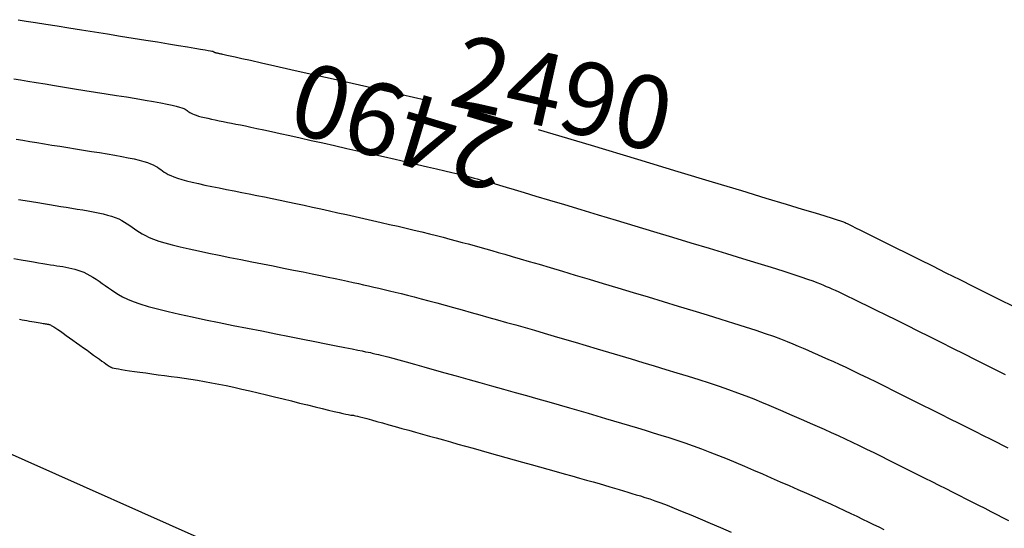
# Model space of a CAD drawing. Units: inches. Extents: x 560848 to 841536, y 348649 to 9137631.
# Drawn here: x 839903 to 839943, y 9136225 to 9136246 of the extents above; entities that cross this region are included whole.
import ezdxf

# ---------------------------------------------------------------- set-up
doc = ezdxf.new("R2010")
doc.units = ezdxf.units.IN
doc.header["$MEASUREMENT"] = 0
for name, color, linetype in [('_cotas', 44, 'Continuous'), ('CNIVEL_M', 34, 'Continuous'), ('CNIVEL_S', 46, 'Continuous'), ('new eje', 3, 'Continuous')]:
    doc.layers.add(name, color=color, linetype=linetype)
doc.styles.get("Standard").update_dxf_attribs({"font": 'txt', "height": 5})

msp = doc.modelspace()

# ---------------------------------------------------------------- linework, layer by layer
at = {"layer": 'CNIVEL_M'}
for points in [[(839902.866, 9136246.115), (839903.197, 9136246.061), (839903.579, 9136246), (839904.005, 9136245.932), (839904.469, 9136245.858), (839904.961, 9136245.78), (839905.476, 9136245.698), (839906.005, 9136245.613), (839906.542, 9136245.528), (839907.079, 9136245.443), (839907.607, 9136245.358), (839908.119, 9136245.277), (839908.605, 9136245.199), (839909.059, 9136245.126), (839909.471, 9136245.06), (839909.833, 9136245.001), (839910.138, 9136244.951), (839910.378, 9136244.91), (839910.56, 9136244.879), (839910.693, 9136244.855), (839910.784, 9136244.837), (839910.842, 9136244.824), (839910.875, 9136244.816), (839910.892, 9136244.809), (839910.9, 9136244.804), (839910.907, 9136244.799), (839910.914, 9136244.794), (839910.922, 9136244.79), (839910.931, 9136244.785), (839910.941, 9136244.779), (839910.954, 9136244.774), (839910.969, 9136244.769), (839910.986, 9136244.764), (839911.007, 9136244.758), (839911.03, 9136244.752), (839911.056, 9136244.746), (839911.083, 9136244.74), (839911.112, 9136244.734), (839911.142, 9136244.728), (839911.173, 9136244.722), (839911.204, 9136244.716), (839911.237, 9136244.709), (839911.282, 9136244.7), (839911.35, 9136244.686), (839911.452, 9136244.663), (839911.599, 9136244.631), (839911.804, 9136244.585), (839912.078, 9136244.524), (839912.432, 9136244.445), (839912.878, 9136244.344), (839913.428, 9136244.22), (839914.095, 9136244.07), (839914.89, 9136243.891), (839915.827, 9136243.679), (839916.918, 9136243.433), (839918.175, 9136243.149), (839919.611, 9136242.825)], [(839943.797, 9136234.332), (839943.285, 9136234.587), (839942.747, 9136234.856), (839942.19, 9136235.134), (839941.625, 9136235.415), (839941.06, 9136235.697), (839940.504, 9136235.975), (839939.964, 9136236.244), (839939.449, 9136236.501), (839938.968, 9136236.74), (839938.53, 9136236.959), (839938.141, 9136237.152), (839937.812, 9136237.316), (839937.548, 9136237.447), (839937.342, 9136237.548), (839937.187, 9136237.624), (839937.074, 9136237.679), (839936.995, 9136237.717), (839936.941, 9136237.742), (839936.904, 9136237.759), (839936.875, 9136237.771), (839936.845, 9136237.784), (839936.797, 9136237.802), (839936.714, 9136237.831), (839936.578, 9136237.875), (839936.371, 9136237.94), (839936.075, 9136238.032), (839935.673, 9136238.156), (839935.147, 9136238.316), (839934.48, 9136238.519), (839933.652, 9136238.769), (839932.645, 9136239.073), (839931.442, 9136239.436), (839930.022, 9136239.864), (839928.368, 9136240.362), (839926.461, 9136240.936), (839924.283, 9136241.592)], [(839902.929, 9136233.797), (839903.029, 9136233.78), (839903.131, 9136233.762), (839903.233, 9136233.744), (839903.334, 9136233.726), (839903.432, 9136233.709), (839903.527, 9136233.692), (839903.616, 9136233.677), (839903.699, 9136233.662), (839903.774, 9136233.649), (839903.839, 9136233.638), (839903.895, 9136233.628), (839903.941, 9136233.62), (839903.979, 9136233.613), (839904.011, 9136233.608), (839904.038, 9136233.604), (839904.06, 9136233.6), (839904.08, 9136233.597), (839904.099, 9136233.594), (839904.118, 9136233.591), (839904.138, 9136233.586), (839904.163, 9136233.578), (839904.194, 9136233.565), (839904.233, 9136233.546), (839904.281, 9136233.519), (839904.342, 9136233.482), (839904.416, 9136233.434), (839904.506, 9136233.374), (839904.61, 9136233.303), (839904.726, 9136233.222), (839904.851, 9136233.133), (839904.985, 9136233.038), (839905.125, 9136232.938), (839905.268, 9136232.834), (839905.414, 9136232.73), (839905.56, 9136232.625), (839905.703, 9136232.521), (839905.842, 9136232.421), (839905.975, 9136232.325), (839906.1, 9136232.236), (839906.214, 9136232.154), (839906.316, 9136232.081), (839906.403, 9136232.019), (839906.474, 9136231.969), (839906.531, 9136231.929), (839906.575, 9136231.899), (839906.609, 9136231.876), (839906.634, 9136231.859), (839906.653, 9136231.847), (839906.668, 9136231.838), (839906.68, 9136231.83), (839906.693, 9136231.823), (839906.71, 9136231.815), (839906.735, 9136231.807), (839906.772, 9136231.797), (839906.824, 9136231.785), (839906.897, 9136231.771), (839906.992, 9136231.754), (839907.116, 9136231.734), (839907.27, 9136231.711), (839907.451, 9136231.684), (839907.656, 9136231.655), (839907.881, 9136231.623), (839908.121, 9136231.59), (839908.374, 9136231.556), (839908.634, 9136231.52), (839908.898, 9136231.484), (839909.163, 9136231.448), (839909.429, 9136231.411), (839909.698, 9136231.373), (839909.971, 9136231.332), (839910.248, 9136231.288), (839910.532, 9136231.241), (839910.823, 9136231.189), (839911.122, 9136231.132), (839911.431, 9136231.069), (839911.749, 9136231.001), (839912.074, 9136230.928), (839912.406, 9136230.851), (839912.742, 9136230.772), (839913.082, 9136230.69), (839913.424, 9136230.606), (839913.768, 9136230.522), (839914.111, 9136230.438), (839914.449, 9136230.355), (839914.776, 9136230.275), (839915.088, 9136230.199), (839915.379, 9136230.129), (839915.644, 9136230.065), (839915.878, 9136230.009), (839916.076, 9136229.962), (839916.233, 9136229.925), (839916.355, 9136229.898), (839916.445, 9136229.879), (839916.509, 9136229.866), (839916.552, 9136229.859), (839916.58, 9136229.855), (839916.597, 9136229.854), (839916.609, 9136229.855), (839916.621, 9136229.856), (839916.637, 9136229.855), (839916.662, 9136229.852), (839916.699, 9136229.845), (839916.753, 9136229.834), (839916.828, 9136229.816), (839916.928, 9136229.79), (839917.058, 9136229.756), (839917.22, 9136229.713), (839917.411, 9136229.661), (839917.628, 9136229.601), (839917.866, 9136229.535), (839918.12, 9136229.464), (839918.387, 9136229.39), (839918.663, 9136229.313), (839918.943, 9136229.235), (839919.223, 9136229.156), (839919.505, 9136229.078), (839919.789, 9136228.998), (839920.076, 9136228.918), (839920.367, 9136228.837), (839920.663, 9136228.754), (839920.966, 9136228.669), (839921.277, 9136228.582), (839921.595, 9136228.493), (839921.921, 9136228.402), (839922.253, 9136228.309), (839922.591, 9136228.215), (839922.933, 9136228.119), (839923.278, 9136228.023), (839923.625, 9136227.926), (839923.974, 9136227.828), (839924.322, 9136227.731), (839924.667, 9136227.634), (839925.006, 9136227.539), (839925.338, 9136227.446), (839925.658, 9136227.356), (839925.964, 9136227.27), (839926.254, 9136227.187), (839926.524, 9136227.11), (839926.773, 9136227.039), (839927.002, 9136226.972), (839927.215, 9136226.91), (839927.414, 9136226.851), (839927.602, 9136226.795), (839927.781, 9136226.742), (839927.955, 9136226.69), (839928.126, 9136226.638), (839928.297, 9136226.586), (839928.473, 9136226.532), (839928.657, 9136226.474), (839928.855, 9136226.409), (839929.07, 9136226.334), (839929.307, 9136226.248), (839929.571, 9136226.149), (839929.865, 9136226.034), (839930.193, 9136225.901), (839930.552, 9136225.752), (839930.937, 9136225.59), (839931.345, 9136225.416), (839931.769, 9136225.233), (839932.207, 9136225.044)]]:
    msp.add_lwpolyline(points, dxfattribs=at)
at = {"layer": 'CNIVEL_S'}
for points in [[(839902.691, 9136243.681), (839902.964, 9136243.636), (839903.272, 9136243.586), (839903.611, 9136243.531), (839903.977, 9136243.472), (839904.365, 9136243.41), (839904.771, 9136243.345), (839905.191, 9136243.278), (839905.62, 9136243.21), (839906.053, 9136243.141), (839906.486, 9136243.072), (839906.913, 9136243.004), (839907.328, 9136242.937), (839907.723, 9136242.872), (839908.094, 9136242.81), (839908.434, 9136242.751), (839908.737, 9136242.696), (839908.996, 9136242.645), (839909.208, 9136242.6), (839909.376, 9136242.559), (839909.507, 9136242.523), (839909.607, 9136242.49), (839909.682, 9136242.459), (839909.738, 9136242.43), (839909.782, 9136242.403), (839909.82, 9136242.377), (839909.857, 9136242.35), (839909.897, 9136242.323), (839909.94, 9136242.297), (839909.99, 9136242.269), (839910.048, 9136242.242), (839910.116, 9136242.213), (839910.198, 9136242.185), (839910.293, 9136242.155), (839910.405, 9136242.124), (839910.532, 9136242.093), (839910.671, 9136242.061), (839910.82, 9136242.029), (839910.978, 9136241.996), (839911.142, 9136241.962), (839911.31, 9136241.929), (839911.481, 9136241.895), (839911.652, 9136241.861), (839911.829, 9136241.826), (839912.017, 9136241.788), (839912.22, 9136241.747), (839912.444, 9136241.7), (839912.694, 9136241.647), (839912.975, 9136241.587), (839913.294, 9136241.518), (839913.652, 9136241.439), (839914.047, 9136241.352), (839914.474, 9136241.257), (839914.926, 9136241.155), (839915.4, 9136241.049), (839915.889, 9136240.938), (839916.389, 9136240.826), (839916.894, 9136240.712), (839917.399, 9136240.598), (839917.898, 9136240.485), (839918.385, 9136240.375), (839918.853, 9136240.268), (839919.297, 9136240.167), (839919.711, 9136240.072), (839920.088, 9136239.985), (839920.422, 9136239.907), (839920.71, 9136239.838), (839920.956, 9136239.779), (839921.165, 9136239.727), (839921.343, 9136239.681), (839921.497, 9136239.641), (839921.633, 9136239.604), (839921.756, 9136239.57), (839921.874, 9136239.537), (839921.992, 9136239.504), (839922.121, 9136239.468), (839922.27, 9136239.425), (839922.45, 9136239.374), (839922.671, 9136239.309), (839922.944, 9136239.229), (839923.279, 9136239.13), (839923.686, 9136239.009), (839924.172, 9136238.863), (839924.73, 9136238.696), (839925.349, 9136238.51), (839926.021, 9136238.309), (839926.733, 9136238.094), (839927.477, 9136237.871), (839928.241, 9136237.641), (839929.015, 9136237.408), (839929.79, 9136237.174), (839930.554, 9136236.944), (839931.297, 9136236.72), (839932.009, 9136236.504), (839932.68, 9136236.299), (839933.298, 9136236.11), (839933.855, 9136235.937), (839934.339, 9136235.785), (839934.743, 9136235.655), (839935.075, 9136235.545), (839935.345, 9136235.452), (839935.562, 9136235.374), (839935.738, 9136235.307), (839935.883, 9136235.249), (839936.008, 9136235.197), (839936.121, 9136235.148), (839936.235, 9136235.098), (839936.353, 9136235.046), (839936.484, 9136234.988), (839936.631, 9136234.921), (839936.801, 9136234.842), (839937, 9136234.748), (839937.233, 9136234.637), (839937.506, 9136234.504), (839937.823, 9136234.349), (839938.18, 9136234.174), (839938.571, 9136233.98), (839938.991, 9136233.772), (839939.434, 9136233.552), (839939.893, 9136233.323), (839940.365, 9136233.088), (839940.841, 9136232.85), (839941.318, 9136232.612), (839941.789, 9136232.377), (839942.247, 9136232.149), (839942.687, 9136231.929), (839943.102, 9136231.722), (839943.486, 9136231.53)], [(839902.79, 9136241.203), (839903.062, 9136241.158), (839903.347, 9136241.111), (839903.642, 9136241.062), (839903.948, 9136241.013), (839904.261, 9136240.962), (839904.582, 9136240.911), (839904.907, 9136240.859), (839905.235, 9136240.807), (839905.565, 9136240.754), (839905.894, 9136240.702), (839906.22, 9136240.649), (839906.537, 9136240.597), (839906.842, 9136240.545), (839907.13, 9136240.493), (839907.398, 9136240.442), (839907.641, 9136240.39), (839907.855, 9136240.34), (839908.038, 9136240.29), (839908.192, 9136240.24), (839908.321, 9136240.191), (839908.43, 9136240.142), (839908.522, 9136240.094), (839908.602, 9136240.045), (839908.673, 9136239.997), (839908.741, 9136239.949), (839908.808, 9136239.901), (839908.88, 9136239.852), (839908.958, 9136239.804), (839909.049, 9136239.754), (839909.154, 9136239.704), (839909.279, 9136239.653), (839909.426, 9136239.6), (839909.6, 9136239.546), (839909.803, 9136239.491), (839910.033, 9136239.434), (839910.285, 9136239.376), (839910.557, 9136239.317), (839910.844, 9136239.257), (839911.142, 9136239.196), (839911.448, 9136239.135), (839911.757, 9136239.074), (839912.068, 9136239.013), (839912.379, 9136238.951), (839912.691, 9136238.889), (839913.006, 9136238.826), (839913.323, 9136238.762), (839913.645, 9136238.696), (839913.97, 9136238.628), (839914.301, 9136238.558), (839914.637, 9136238.486), (839914.979, 9136238.412), (839915.324, 9136238.336), (839915.674, 9136238.259), (839916.026, 9136238.18), (839916.38, 9136238.101), (839916.736, 9136238.02), (839917.093, 9136237.94), (839917.449, 9136237.859), (839917.804, 9136237.779), (839918.155, 9136237.699), (839918.5, 9136237.62), (839918.838, 9136237.542), (839919.168, 9136237.464), (839919.486, 9136237.388), (839919.791, 9136237.314), (839920.083, 9136237.24), (839920.362, 9136237.169), (839920.63, 9136237.098), (839920.889, 9136237.029), (839921.141, 9136236.96), (839921.387, 9136236.893), (839921.63, 9136236.825), (839921.871, 9136236.758), (839922.112, 9136236.69), (839922.36, 9136236.621), (839922.619, 9136236.548), (839922.897, 9136236.469), (839923.199, 9136236.382), (839923.53, 9136236.286), (839923.898, 9136236.179), (839924.307, 9136236.059), (839924.763, 9136235.924), (839925.261, 9136235.776), (839925.794, 9136235.616), (839926.358, 9136235.447), (839926.946, 9136235.271), (839927.551, 9136235.089), (839928.169, 9136234.903), (839928.793, 9136234.715), (839929.416, 9136234.527), (839930.033, 9136234.341), (839930.637, 9136234.158), (839931.22, 9136233.98), (839931.777, 9136233.808), (839932.301, 9136233.644), (839932.784, 9136233.49), (839933.22, 9136233.347), (839933.606, 9136233.216), (839933.944, 9136233.097), (839934.243, 9136232.987), (839934.508, 9136232.884), (839934.746, 9136232.789), (839934.964, 9136232.698), (839935.169, 9136232.61), (839935.367, 9136232.524), (839935.565, 9136232.438), (839935.766, 9136232.35), (839935.972, 9136232.259), (839936.188, 9136232.163), (839936.415, 9136232.06), (839936.658, 9136231.948), (839936.919, 9136231.827), (839937.2, 9136231.693), (839937.505, 9136231.547), (839937.831, 9136231.388), (839938.174, 9136231.22), (839938.533, 9136231.043), (839938.904, 9136230.859), (839939.283, 9136230.67), (839939.669, 9136230.478), (839940.058, 9136230.284), (839940.446, 9136230.091), (839940.831, 9136229.898), (839941.209, 9136229.71), (839941.577, 9136229.526), (839941.93, 9136229.35), (839942.265, 9136229.182), (839942.58, 9136229.024), (839942.869, 9136228.879), (839943.132, 9136228.747), (839943.369, 9136228.627), (839943.586, 9136228.517)], [(839902.89, 9136238.726), (839903.16, 9136238.679), (839903.422, 9136238.636), (839903.674, 9136238.594), (839903.919, 9136238.553), (839904.158, 9136238.514), (839904.392, 9136238.477), (839904.622, 9136238.44), (839904.85, 9136238.403), (839905.076, 9136238.367), (839905.302, 9136238.331), (839905.526, 9136238.295), (839905.746, 9136238.257), (839905.96, 9136238.218), (839906.165, 9136238.176), (839906.361, 9136238.132), (839906.544, 9136238.085), (839906.714, 9136238.034), (839906.867, 9136237.979), (839907.007, 9136237.921), (839907.135, 9136237.859), (839907.252, 9136237.795), (839907.362, 9136237.728), (839907.465, 9136237.66), (839907.564, 9136237.591), (839907.661, 9136237.521), (839907.759, 9136237.451), (839907.862, 9136237.381), (839907.977, 9136237.311), (839908.108, 9136237.239), (839908.261, 9136237.166), (839908.441, 9136237.092), (839908.655, 9136237.016), (839908.907, 9136236.938), (839909.201, 9136236.857), (839909.534, 9136236.775), (839909.9, 9136236.691), (839910.294, 9136236.605), (839910.71, 9136236.518), (839911.142, 9136236.43), (839911.585, 9136236.342), (839912.034, 9136236.253), (839912.483, 9136236.164), (839912.928, 9136236.076), (839913.366, 9136235.99), (839913.792, 9136235.905), (839914.203, 9136235.823), (839914.596, 9136235.744), (839914.965, 9136235.669), (839915.308, 9136235.599), (839915.622, 9136235.534), (839915.91, 9136235.473), (839916.175, 9136235.416), (839916.421, 9136235.363), (839916.652, 9136235.312), (839916.871, 9136235.263), (839917.083, 9136235.215), (839917.291, 9136235.168), (839917.499, 9136235.121), (839917.709, 9136235.073), (839917.925, 9136235.024), (839918.147, 9136234.972), (839918.38, 9136234.916), (839918.624, 9136234.856), (839918.884, 9136234.791), (839919.16, 9136234.72), (839919.456, 9136234.642), (839919.769, 9136234.559), (839920.096, 9136234.47), (839920.435, 9136234.377), (839920.785, 9136234.28), (839921.142, 9136234.181), (839921.503, 9136234.08), (839921.867, 9136233.978), (839922.232, 9136233.876), (839922.599, 9136233.773), (839922.969, 9136233.67), (839923.344, 9136233.564), (839923.726, 9136233.455), (839924.116, 9136233.344), (839924.516, 9136233.228), (839924.929, 9136233.109), (839925.354, 9136232.984), (839925.792, 9136232.855), (839926.239, 9136232.722), (839926.695, 9136232.586), (839927.158, 9136232.447), (839927.626, 9136232.307), (839928.097, 9136232.165), (839928.57, 9136232.023), (839929.043, 9136231.88), (839929.513, 9136231.738), (839929.977, 9136231.597), (839930.432, 9136231.456), (839930.875, 9136231.317), (839931.303, 9136231.179), (839931.713, 9136231.043), (839932.102, 9136230.909), (839932.468, 9136230.778), (839932.814, 9136230.648), (839933.141, 9136230.521), (839933.453, 9136230.395), (839933.754, 9136230.27), (839934.045, 9136230.147), (839934.331, 9136230.023), (839934.613, 9136229.901), (839934.895, 9136229.778), (839935.178, 9136229.654), (839935.461, 9136229.53), (839935.745, 9136229.405), (839936.03, 9136229.278), (839936.316, 9136229.149), (839936.604, 9136229.017), (839936.894, 9136228.882), (839937.187, 9136228.744), (839937.481, 9136228.603), (839937.777, 9136228.46), (839938.075, 9136228.314), (839938.373, 9136228.167), (839938.673, 9136228.018), (839938.973, 9136227.869), (839939.274, 9136227.719), (839939.574, 9136227.569), (839939.873, 9136227.42), (839940.171, 9136227.271), (839940.466, 9136227.123), (839940.757, 9136226.978), (839941.044, 9136226.834), (839941.326, 9136226.692), (839941.601, 9136226.554), (839941.869, 9136226.418), (839942.131, 9136226.285), (839942.388, 9136226.155), (839942.64, 9136226.026), (839942.888, 9136225.899), (839943.134, 9136225.774), (839943.378, 9136225.649), (839943.621, 9136225.525)], [(839902.691, 9136236.3), (839902.989, 9136236.248), (839903.259, 9136236.201), (839903.496, 9136236.16), (839903.706, 9136236.125), (839903.89, 9136236.094), (839904.054, 9136236.067), (839904.202, 9136236.042), (839904.337, 9136236.021), (839904.464, 9136236), (839904.587, 9136235.981), (839904.71, 9136235.961), (839904.832, 9136235.94), (839904.955, 9136235.917), (839905.078, 9136235.891), (839905.201, 9136235.86), (839905.324, 9136235.823), (839905.448, 9136235.78), (839905.572, 9136235.729), (839905.697, 9136235.669), (839905.823, 9136235.602), (839905.949, 9136235.527), (839906.075, 9136235.447), (839906.201, 9136235.363), (839906.328, 9136235.275), (839906.455, 9136235.185), (839906.582, 9136235.094), (839906.71, 9136235.002), (839906.845, 9136234.91), (839906.995, 9136234.818), (839907.167, 9136234.724), (839907.367, 9136234.628), (839907.603, 9136234.531), (839907.883, 9136234.431), (839908.214, 9136234.329), (839908.599, 9136234.224), (839909.036, 9136234.116), (839909.515, 9136234.005), (839910.031, 9136233.893), (839910.575, 9136233.779), (839911.142, 9136233.664), (839911.722, 9136233.548), (839912.31, 9136233.432), (839912.898, 9136233.316), (839913.478, 9136233.202), (839914.04, 9136233.09), (839914.578, 9136232.984), (839915.083, 9136232.884), (839915.547, 9136232.792), (839915.96, 9136232.71), (839916.316, 9136232.639), (839916.607, 9136232.581), (839916.841, 9136232.533), (839917.025, 9136232.496), (839917.168, 9136232.466), (839917.277, 9136232.443), (839917.362, 9136232.425), (839917.43, 9136232.41), (839917.49, 9136232.397), (839917.549, 9136232.383), (839917.615, 9136232.368), (839917.695, 9136232.348), (839917.794, 9136232.323), (839917.921, 9136232.291), (839918.081, 9136232.248), (839918.282, 9136232.194), (839918.529, 9136232.127), (839918.829, 9136232.044), (839919.175, 9136231.949), (839919.561, 9136231.841), (839919.982, 9136231.724), (839920.429, 9136231.6), (839920.896, 9136231.469), (839921.377, 9136231.335), (839921.864, 9136231.199), (839922.352, 9136231.062), (839922.838, 9136230.926), (839923.318, 9136230.792), (839923.791, 9136230.659), (839924.253, 9136230.529), (839924.702, 9136230.401), (839925.135, 9136230.278), (839925.55, 9136230.159), (839925.946, 9136230.044), (839926.323, 9136229.934), (839926.684, 9136229.828), (839927.033, 9136229.725), (839927.371, 9136229.624), (839927.701, 9136229.525), (839928.026, 9136229.428), (839928.348, 9136229.33), (839928.67, 9136229.233), (839928.993, 9136229.135), (839929.317, 9136229.035), (839929.643, 9136228.932), (839929.972, 9136228.825), (839930.305, 9136228.714), (839930.642, 9136228.596), (839930.984, 9136228.471), (839931.331, 9136228.339), (839931.683, 9136228.2), (839932.039, 9136228.055), (839932.399, 9136227.906), (839932.762, 9136227.752), (839933.126, 9136227.595), (839933.492, 9136227.437), (839933.859, 9136227.277), (839934.226, 9136227.117), (839934.59, 9136226.959), (839934.949, 9136226.801), (839935.301, 9136226.647), (839935.644, 9136226.496), (839935.974, 9136226.349), (839936.29, 9136226.207), (839936.588, 9136226.071), (839936.868, 9136225.941), (839937.132, 9136225.818), (839937.38, 9136225.699), (839937.617, 9136225.585), (839937.843, 9136225.474), (839938.063, 9136225.366), (839938.278, 9136225.259), (839938.49, 9136225.153)]]:
    msp.add_lwpolyline(points, dxfattribs=at)
at = {"layer": 'new eje'}
msp.add_line((839957.546, 9136203.798), (839894.061, 9136232.039), dxfattribs=at)
msp.add_line((839957.546, 9136203.798), (839894.061, 9136232.039), dxfattribs=at)

# ---------------------------------------------------------------- texts
at = {"layer": '_cotas'}
for rotation, p in [(347.2791, (839919.611, 9136242.825)), (163.2454, (839924.283, 9136241.592))]:
    msp.add_text(' 2490', height=3, rotation=rotation, dxfattribs=at).set_placement(p)

doc.saveas('drawing.dxf')
